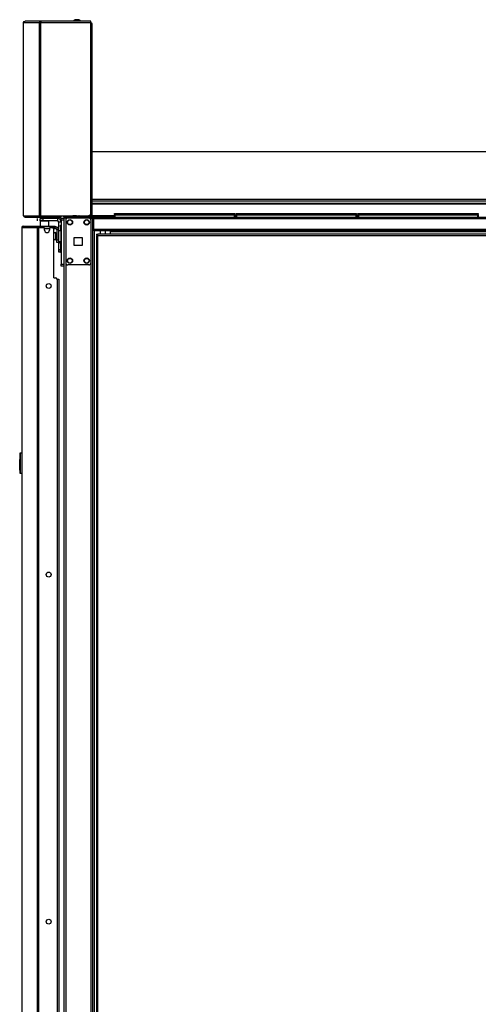
# Model space of a CAD drawing. Extents: x -259 to 40, y -58 to 175.
# Drawn here: x -86 to -64, y 59 to 105 of the extents above; entities that cross this region are included whole.
import ezdxf

# ---------------------------------------------------------------- set-up
doc = ezdxf.new("R2010")
doc.units = 0
doc.header["$MEASUREMENT"] = 0
doc.layers.add('TFR-TRI', color=7, linetype='CONTINUOUS')

msp = doc.modelspace()

# ---------------------------------------------------------------- linework, layer by layer
at = {"layer": 'TFR-TRI', "color": 173, "linetype": 'CONTINUOUS'}
for p, q in [((-85.895, 105.207), (-85.869, 105.262)), ((-85.895, 96.087), (-85.895, 105.207)), ((-85.895, 105.207), (-85.894, 105.207)), ((-85.894, 105.207), (-85.893, 105.207)), ((-85.893, 105.207), (-85.866, 105.262)), ((-85.893, 96.087), (-85.893, 105.207)), ((-85.893, 105.207), (-85.143, 105.207)), ((-85.869, 105.262), (-85.824, 105.278)), ((-85.866, 105.262), (-85.822, 105.278)), ((-85.824, 105.278), (-85.822, 105.278)), ((-85.076, 105.278), (-85.822, 105.278)), ((-85.143, 105.207), (-85.119, 105.262)), ((-85.143, 96.087), (-85.143, 105.207)), ((-85.143, 105.207), (-85.118, 105.207)), ((-85.119, 105.262), (-85.076, 105.278)), ((-85.118, 105.207), (-85.074, 105.207)), ((-85.105, 105.207), (-85.094, 105.231)), ((-85.094, 105.231), (-85.076, 105.239)), ((-85.076, 105.239), (-85.076, 105.278)), ((-85.076, 105.278), (-85.067, 105.278)), ((-85.076, 105.239), (-85.074, 105.239)), ((-85.074, 105.207), (-85.07, 105.262)), ((-85.074, 96.087), (-85.074, 105.207)), ((-85.074, 105.207), (-82.712, 105.207)), ((-85.07, 105.262), (-85.067, 105.278)), ((-82.712, 105.278), (-85.067, 105.278)), ((-82.712, 105.257), (-82.712, 105.278)), ((-82.712, 105.207), (-82.712, 105.257)), ((-82.712, 96.205), (-82.712, 105.207)), ((-85.895, 96.087), (-85.894, 96.087)), ((-85.895, 96.087), (-85.869, 96.033)), ((-85.894, 96.087), (-85.893, 96.087)), ((-85.893, 96.087), (-85.143, 96.087)), ((-85.893, 96.087), (-85.866, 96.033)), ((-85.869, 96.033), (-85.824, 96.017)), ((-85.866, 96.033), (-85.822, 96.017)), ((-85.824, 96.017), (-85.822, 96.017)), ((-85.822, 96.017), (-85.076, 96.017)), ((-85.143, 96.087), (-85.118, 96.087)), ((-85.143, 96.087), (-85.119, 96.033)), ((-85.119, 96.033), (-85.076, 96.017)), ((-85.118, 96.087), (-85.074, 96.087)), ((-85.105, 96.087), (-85.094, 96.063)), ((-85.094, 96.063), (-85.076, 96.056)), ((-85.076, 96.017), (-85.076, 96.056)), ((-85.076, 96.056), (-85.074, 96.056)), ((-85.076, 96.017), (-85.067, 96.017)), ((-85.074, 96.087), (-84.129, 96.087)), ((-85.074, 96.087), (-85.07, 96.033)), ((-85.07, 96.033), (-85.067, 96.017)), ((-85.067, 96.017), (-84.129, 96.017)), ((-84.129, 96.087), (-84.129, 96.037)), ((-84.129, 96.087), (-82.83, 96.087)), ((-84.129, 96.037), (-84.129, 96.017)), ((-83.999, 95.977), (-83.999, 14.684)), ((-83.972, 95.977), (-83.999, 95.977)), ((-83.905, 95.977), (-83.972, 95.977)), ((-83.807, 95.977), (-83.905, 95.977)), ((-83.905, 95.977), (-83.905, 95.878)), ((-82.718, 95.977), (-82.816, 95.977)), ((-82.718, 95.977), (-82.718, 95.878)), ((-82.718, 95.977), (-82.679, 95.977)), ((-82.679, 95.977), (-82.647, 95.977)), ((-82.623, 12.403), (-82.623, 95.977)), ((-82.544, 12.403), (-82.544, 95.374)), ((-83.905, 93.871), (-83.905, 14.509)), ((-82.718, 93.871), (-82.718, 14.509))]:
    msp.add_line(p, q, dxfattribs=at)
at = {"layer": 'TFR-TRI', "color": 183, "linetype": 'CONTINUOUS'}
for p, q in [((-85.076, 105.239), (-85.074, 105.239)), ((-85.074, 105.239), (-85.074, 105.207)), ((-82.712, 105.199), (-82.712, 105.239)), ((-85.074, 96.056), (-85.076, 96.056)), ((-85.074, 96.087), (-85.074, 96.056))]:
    msp.add_line(p, q, dxfattribs=at)
at = {"layer": 'TFR-TRI', "color": 3, "linetype": 'CONTINUOUS'}
for p, q in [((-83.414, 105.347), (-83.458, 105.347)), ((-83.325, 105.347), (-83.414, 105.347)), ((-83.281, 105.347), (-83.325, 105.347)), ((-83.528, 96.085), (-83.572, 96.085)), ((-83.439, 96.085), (-83.528, 96.085)), ((-83.395, 96.085), (-83.439, 96.085)), ((-83.281, 96.076), (-83.281, 96.056)), ((-83.245, 96.076), (-83.281, 96.076)), ((-83.152, 96.076), (-83.245, 96.076)), ((-83.036, 96.076), (-83.152, 96.076)), ((-82.943, 96.076), (-83.036, 96.076)), ((-82.907, 96.076), (-82.943, 96.076)), ((-82.907, 96.056), (-82.907, 96.076)), ((-84.169, 94.879), (-84.169, 94.832)), ((-84.169, 94.832), (-84.169, 94.816)), ((-84.169, 94.816), (-84.149, 94.816)), ((-84.314, 93.093), (-84.254, 93.093)), ((-84.254, 93.093), (-84.23, 93.093)), ((-84.23, 93.093), (-84.23, 16.046))]:
    msp.add_line(p, q, dxfattribs=at)
at = {"layer": 'TFR-TRI', "color": 44, "linetype": 'CONTINUOUS'}
for p, q in [((-82.667, 105.128), (-82.712, 105.128)), ((-82.649, 105.128), (-82.667, 105.128)), ((-82.649, 96.087), (-82.649, 105.128)), ((-83.999, 96.056), (-83.965, 96.056)), ((-83.999, 96.017), (-83.999, 96.056)), ((-83.965, 96.017), (-83.999, 96.017)), ((-83.965, 96.056), (-83.881, 96.056)), ((-83.881, 96.017), (-83.965, 96.017)), ((-82.72, 96.056), (-83.881, 96.056)), ((-83.881, 96.056), (-83.881, 96.017)), ((-82.72, 96.017), (-83.881, 96.017)), ((-82.72, 96.087), (-82.83, 96.087)), ((-82.72, 96.163), (-82.72, 96.087)), ((-82.67, 96.087), (-82.72, 96.087)), ((-82.72, 96.056), (-82.72, 96.017)), ((-82.649, 96.087), (-82.67, 96.087))]:
    msp.add_line(p, q, dxfattribs=at)
at = {"layer": 'TFR-TRI', "color": 52, "linetype": 'CONTINUOUS'}
for p, q in [((-82.649, 99.127), (-38.499, 99.127)), ((-82.649, 96.874), (-38.499, 96.874)), ((-82.649, 96.787), (-38.499, 96.787)), ((-82.649, 96.685), (-38.499, 96.685)), ((-82.649, 96.655), (-38.499, 96.655)), ((-82.649, 96.106), (-81.603, 96.106)), ((-82.649, 96.087), (-82.649, 96.049)), ((-82.649, 96.049), (-82.649, 96.035)), ((-82.649, 96.035), (-81.603, 96.035)), ((-75.923, 96.106), (-75.855, 96.106)), ((-75.923, 96.035), (-75.855, 96.035)), ((-70.175, 96.106), (-70.107, 96.106)), ((-70.175, 96.035), (-70.107, 96.035))]:
    msp.add_line(p, q, dxfattribs=at)
at = {"layer": 'TFR-TRI', "color": 30, "linetype": 'CONTINUOUS'}
for p, q in [((-85.241, 95.849), (-85.241, 95.967)), ((-85.102, 95.967), (-85.067, 95.967)), ((-85.102, 95.849), (-85.102, 95.967)), ((-85.092, 95.849), (-85.102, 95.839)), ((-85.067, 95.849), (-85.102, 95.849)), ((-85.102, 95.839), (-85.102, 95.601)), ((-85.064, 95.839), (-85.102, 95.839)), ((-85.067, 95.967), (-84.984, 95.967)), ((-84.984, 95.849), (-85.067, 95.849)), ((-84.966, 95.839), (-85.064, 95.839)), ((-84.295, 95.967), (-84.984, 95.967)), ((-84.984, 95.967), (-84.984, 95.849)), ((-84.295, 95.849), (-84.984, 95.849)), ((-84.844, 95.839), (-84.966, 95.839)), ((-84.746, 95.839), (-84.844, 95.839)), ((-84.708, 95.839), (-84.746, 95.839)), ((-84.708, 95.839), (-84.718, 95.849)), ((-84.708, 95.601), (-84.708, 95.839)), ((-84.295, 95.967), (-84.295, 95.849)), ((-84.236, 95.379), (-84.236, 95.79)), ((-84.118, 95.79), (-84.236, 95.79)), ((-85.976, 95.53), (-85.976, 57.724)), ((-85.976, 95.53), (-85.975, 95.53)), ((-85.975, 95.53), (-85.974, 95.53)), ((-85.974, 95.53), (-85.974, 57.725)), ((-85.974, 95.53), (-85.964, 95.53)), ((-85.964, 95.53), (-85.944, 95.58)), ((-85.964, 95.53), (-85.253, 95.53)), ((-85.944, 95.58), (-85.895, 95.601)), ((-85.905, 95.601), (-85.905, 95.6)), ((-85.905, 95.601), (-85.895, 95.601)), ((-85.895, 95.601), (-85.184, 95.601)), ((-85.253, 95.53), (-85.233, 95.58)), ((-85.253, 95.53), (-85.253, 13.609)), ((-85.253, 95.53), (-85.228, 95.53)), ((-85.233, 95.58), (-85.184, 95.601)), ((-85.228, 95.53), (-85.184, 95.53)), ((-85.215, 95.53), (-85.206, 95.553)), ((-85.206, 95.553), (-85.184, 95.562)), ((-85.184, 95.601), (-84.46, 95.601)), ((-85.184, 95.601), (-85.184, 95.562)), ((-85.184, 95.562), (-85.096, 95.562)), ((-85.184, 95.53), (-84.964, 95.53)), ((-85.184, 95.53), (-85.184, 13.609)), ((-84.905, 95.412), (-84.905, 95.471)), ((-84.669, 95.471), (-84.669, 95.412)), ((-84.61, 95.53), (-84.531, 95.53)), ((-84.496, 95.562), (-84.46, 95.562)), ((-84.472, 93.16), (-84.472, 95.471)), ((-84.46, 95.562), (-84.46, 95.601)), ((-84.46, 95.601), (-84.418, 95.601)), ((-84.418, 95.562), (-84.46, 95.562)), ((-84.418, 95.601), (-84.401, 95.601)), ((-84.401, 95.562), (-84.418, 95.562)), ((-84.401, 95.601), (-84.401, 95.562)), ((-84.236, 94.491), (-84.236, 94.873)), ((-82.457, 95.216), (-82.394, 95.216)), ((-82.457, 95.216), (-82.457, 95.184)), ((-82.457, 95.184), (-82.394, 95.184)), ((-82.439, 95.153), (-82.457, 95.153)), ((-82.457, 95.153), (-82.457, 14.424)), ((-82.394, 95.153), (-82.439, 95.153)), ((-63.572, 95.216), (-82.394, 95.216)), ((-82.394, 95.197), (-82.394, 95.216)), ((-82.394, 95.153), (-82.394, 95.197)), ((-82.394, 95.153), (-63.572, 95.153)), ((-82.394, 14.424), (-82.394, 95.153)), ((-84.236, 94.407), (-84.236, 94.491)), ((-84.236, 94.491), (-84.149, 94.491)), ((-84.236, 94.373), (-84.236, 94.407)), ((-84.149, 94.373), (-84.236, 94.373)), ((-84.472, 93.16), (-84.373, 93.16)), ((-84.314, 93.101), (-84.314, 16.039))]:
    msp.add_line(p, q, dxfattribs=at)
at = {"layer": 'TFR-TRI', "color": 93, "linetype": 'CONTINUOUS'}
for p, q in [((-84.984, 96.007), (-85.003, 95.987)), ((-85.003, 95.987), (-85.003, 95.967)), ((-84.954, 95.987), (-85.003, 95.987)), ((-84.984, 96.007), (-84.961, 96.007)), ((-84.961, 96.007), (-84.905, 96.007)), ((-84.856, 95.987), (-84.954, 95.987)), ((-84.905, 96.007), (-84.849, 96.007)), ((-84.807, 95.987), (-84.856, 95.987)), ((-84.849, 96.007), (-84.826, 96.007)), ((-84.807, 95.987), (-84.826, 96.007)), ((-84.807, 95.967), (-84.807, 95.987))]:
    msp.add_line(p, q, dxfattribs=at)
at = {"layer": 'TFR-TRI', "color": 215, "linetype": 'CONTINUOUS'}
for p, q in [((-84.118, 95.948), (-84.118, 95.977)), ((-84.118, 95.977), (-83.999, 95.977)), ((-84.118, 95.879), (-84.118, 95.948)), ((-84.118, 95.879), (-84.118, 93.812)), ((-83.999, 95.879), (-84.118, 95.879)), ((-83.999, 95.977), (-83.999, 95.948)), ((-83.999, 95.948), (-83.999, 95.879)), ((-83.999, 95.879), (-83.999, 93.812)), ((-81.603, 96.196), (-81.597, 96.196)), ((-81.603, 96.148), (-81.603, 96.196)), ((-81.572, 96.117), (-81.603, 96.148)), ((-81.597, 96.148), (-81.603, 96.148)), ((-81.597, 96.196), (-81.583, 96.196)), ((-81.583, 96.148), (-81.597, 96.148)), ((-81.583, 96.196), (-75.943, 96.196)), ((-81.583, 96.196), (-81.583, 96.148)), ((-81.583, 96.148), (-75.943, 96.148)), ((-81.583, 96.148), (-81.572, 96.117)), ((-75.955, 96.117), (-75.943, 96.148)), ((-75.923, 96.148), (-75.955, 96.117)), ((-75.943, 96.196), (-75.929, 96.196)), ((-75.943, 96.148), (-75.943, 96.196)), ((-75.929, 96.148), (-75.943, 96.148)), ((-75.929, 96.196), (-75.923, 96.196)), ((-75.923, 96.148), (-75.929, 96.148)), ((-75.923, 96.196), (-75.923, 96.148)), ((-75.855, 96.196), (-75.849, 96.196)), ((-75.855, 96.148), (-75.855, 96.196)), ((-75.824, 96.117), (-75.855, 96.148)), ((-75.849, 96.148), (-75.855, 96.148)), ((-75.849, 96.196), (-75.835, 96.196)), ((-75.835, 96.148), (-75.849, 96.148)), ((-75.835, 96.196), (-70.195, 96.196)), ((-75.835, 96.196), (-75.835, 96.148)), ((-75.835, 96.148), (-70.195, 96.148)), ((-75.835, 96.148), (-75.824, 96.117)), ((-70.206, 96.117), (-70.195, 96.148)), ((-70.175, 96.148), (-70.206, 96.117)), ((-70.195, 96.196), (-70.181, 96.196)), ((-70.195, 96.148), (-70.195, 96.196)), ((-70.181, 96.148), (-70.195, 96.148)), ((-70.181, 96.196), (-70.175, 96.196)), ((-70.175, 96.148), (-70.181, 96.148)), ((-70.175, 96.196), (-70.175, 96.148)), ((-70.107, 96.196), (-70.101, 96.196)), ((-70.107, 96.148), (-70.107, 96.196)), ((-70.076, 96.117), (-70.107, 96.148)), ((-70.101, 96.148), (-70.107, 96.148)), ((-70.101, 96.196), (-70.087, 96.196)), ((-70.087, 96.148), (-70.101, 96.148)), ((-70.087, 96.196), (-64.447, 96.196)), ((-70.087, 96.196), (-70.087, 96.148)), ((-70.087, 96.148), (-64.447, 96.148)), ((-70.087, 96.148), (-70.076, 96.117)), ((-64.458, 96.117), (-64.447, 96.148)), ((-64.427, 96.148), (-64.458, 96.117)), ((-64.447, 96.196), (-64.433, 96.196)), ((-64.447, 96.148), (-64.447, 96.196)), ((-64.433, 96.148), (-64.447, 96.148)), ((-64.433, 96.196), (-64.427, 96.196)), ((-64.427, 96.148), (-64.433, 96.148)), ((-64.427, 96.196), (-64.427, 96.148)), ((-84.118, 93.742), (-84.118, 93.812)), ((-84.118, 93.812), (-83.999, 93.812)), ((-84.118, 93.713), (-84.118, 93.742)), ((-83.999, 93.713), (-84.118, 93.713)), ((-83.999, 93.812), (-83.999, 93.742)), ((-83.999, 93.742), (-83.999, 93.713))]:
    msp.add_line(p, q, dxfattribs=at)
at = {"layer": 'TFR-TRI', "color": 83, "linetype": 'CONTINUOUS'}
for p, q in [((-83.968, 95.977), (-83.968, 96.017)), ((-83.881, 96.017), (-83.866, 96.017)), ((-83.866, 96.017), (-83.85, 96.017)), ((-83.85, 96.017), (-82.57, 96.017)), ((-83.85, 96.017), (-83.85, 95.977)), ((-82.57, 95.977), (-82.718, 95.977)), ((-82.649, 96.035), (-82.649, 96.021)), ((-82.649, 96.021), (-82.649, 96.017)), ((-82.57, 96.017), (-38.578, 96.017)), ((-82.57, 95.996), (-82.57, 96.017)), ((-82.57, 95.946), (-82.57, 95.996)), ((-82.57, 95.446), (-82.57, 95.946)), ((-38.578, 95.946), (-82.57, 95.946)), ((-82.57, 95.396), (-82.57, 95.446)), ((-38.578, 95.446), (-82.57, 95.446)), ((-82.57, 95.375), (-82.57, 95.396)), ((-38.578, 95.375), (-82.57, 95.375)), ((-81.783, 95.375), (-81.783, 95.366)), ((-81.783, 95.366), (-81.783, 95.343)), ((-81.783, 95.216), (-81.783, 95.343)), ((-81.783, 95.343), (-63.355, 95.343))]:
    msp.add_line(p, q, dxfattribs=at)
at = {"layer": 'TFR-TRI', "color": 124, "linetype": 'CONTINUOUS'}
for p, q in [((-83.905, 95.879), (-83.905, 93.871)), ((-82.816, 95.977), (-83.807, 95.977)), ((-82.718, 95.879), (-82.718, 93.871)), ((-83.498, 94.688), (-83.498, 95.062)), ((-83.498, 95.062), (-83.124, 95.062)), ((-83.124, 95.062), (-83.124, 94.688)), ((-83.124, 94.688), (-83.498, 94.688)), ((-82.816, 93.772), (-83.807, 93.772))]:
    msp.add_line(p, q, dxfattribs=at)
at = {"layer": 'TFR-TRI', "color": 12, "linetype": 'CONTINUOUS'}
for p, q in [((-81.603, 96.117), (-81.597, 96.117)), ((-81.603, 96.017), (-81.603, 96.117)), ((-81.597, 96.117), (-81.583, 96.117)), ((-75.943, 96.117), (-81.583, 96.117)), ((-81.583, 96.117), (-81.583, 96.017)), ((-75.943, 96.117), (-75.929, 96.117)), ((-75.943, 96.017), (-75.943, 96.117)), ((-75.929, 96.117), (-75.923, 96.117)), ((-75.923, 96.117), (-75.923, 96.017)), ((-75.855, 96.117), (-75.849, 96.117)), ((-75.855, 96.017), (-75.855, 96.117)), ((-75.849, 96.117), (-75.835, 96.117)), ((-70.195, 96.117), (-75.835, 96.117)), ((-75.835, 96.117), (-75.835, 96.017)), ((-70.195, 96.117), (-70.181, 96.117)), ((-70.195, 96.017), (-70.195, 96.117)), ((-70.181, 96.117), (-70.175, 96.117)), ((-70.175, 96.117), (-70.175, 96.017)), ((-70.107, 96.117), (-70.101, 96.117)), ((-70.107, 96.017), (-70.107, 96.117)), ((-70.101, 96.117), (-70.087, 96.117)), ((-64.447, 96.117), (-70.087, 96.117)), ((-70.087, 96.117), (-70.087, 96.017)), ((-64.447, 96.117), (-64.433, 96.117)), ((-64.447, 96.017), (-64.447, 96.117)), ((-64.433, 96.117), (-64.427, 96.117)), ((-64.427, 96.117), (-64.427, 96.017))]:
    msp.add_line(p, q, dxfattribs=at)
at = {"layer": 'TFR-TRI', "color": 95, "linetype": 'CONTINUOUS'}
for p, q in [((-85.172, 95.53), (-85.172, 95.562)), ((-85.137, 95.562), (-85.117, 95.562)), ((-85.117, 95.562), (-85.096, 95.562)), ((-84.496, 95.562), (-85.096, 95.562)), ((-85.096, 95.562), (-85.096, 95.53)), ((-84.496, 95.562), (-84.475, 95.562)), ((-84.496, 95.519), (-84.496, 95.562)), ((-84.475, 95.562), (-84.46, 95.562)), ((-84.461, 95.483), (-84.473, 95.483)), ((-84.456, 95.483), (-84.461, 95.483)), ((-84.456, 95.562), (-84.456, 95.483)), ((-84.456, 95.483), (-84.377, 95.483)), ((-84.401, 95.562), (-84.377, 95.562)), ((-84.377, 95.562), (-84.377, 95.483)), ((-84.24, 95.424), (-84.318, 95.424)), ((-84.318, 95.424), (-84.318, 94.951)), ((-84.24, 95.424), (-84.24, 94.951)), ((-84.318, 94.951), (-84.24, 94.951)), ((-84.318, 94.868), (-84.318, 94.951)), ((-84.318, 94.833), (-84.318, 94.868)), ((-84.24, 94.951), (-84.24, 94.868)), ((-84.24, 94.868), (-84.24, 94.833)), ((-84.24, 94.833), (-84.318, 94.833))]:
    msp.add_line(p, q, dxfattribs=at)
at = {"layer": 'TFR-TRI', "color": 70, "linetype": 'CONTINUOUS'}
msp.add_line((-84.906, 95.483), (-84.667, 95.483), dxfattribs=at)
at = {"layer": 'TFR-TRI', "color": 5, "linetype": 'CONTINUOUS'}
for p, q in [((-84.365, 95.301), (-84.371, 95.301)), ((-84.371, 95.301), (-84.371, 95.268)), ((-84.365, 95.268), (-84.365, 95.301)), ((-84.123, 95.379), (-84.24, 95.379)), ((-84.123, 95.345), (-84.123, 95.379)), ((-84.123, 95.254), (-84.123, 95.345)), ((-84.371, 95.268), (-84.371, 95.182)), ((-84.371, 95.182), (-84.371, 95.076)), ((-84.371, 95.076), (-84.371, 94.99)), ((-84.371, 94.99), (-84.371, 94.957)), ((-84.371, 94.957), (-84.365, 94.957)), ((-84.365, 95.182), (-84.365, 95.268)), ((-84.318, 95.254), (-84.365, 95.254)), ((-84.365, 95.076), (-84.365, 95.182)), ((-84.365, 94.99), (-84.365, 95.076)), ((-84.365, 95.004), (-84.318, 95.004)), ((-84.365, 94.957), (-84.365, 94.99)), ((-84.24, 94.879), (-84.123, 94.879)), ((-84.123, 95.129), (-84.123, 95.254)), ((-84.123, 95.004), (-84.123, 95.129)), ((-84.123, 94.912), (-84.123, 95.004)), ((-84.123, 94.879), (-84.123, 94.912))]:
    msp.add_line(p, q, dxfattribs=at)
at = {"layer": 'TFR-TRI', "color": 252, "linetype": 'CONTINUOUS'}
for p, q in [((-84.149, 95.619), (-84.149, 95.642)), ((-84.149, 95.642), (-84.118, 95.642)), ((-84.149, 95.564), (-84.149, 95.619)), ((-84.149, 95.564), (-84.149, 95.379)), ((-84.118, 95.564), (-84.149, 95.564)), ((-84.149, 94.879), (-84.149, 94.442)), ((-84.149, 94.386), (-84.149, 94.442)), ((-84.149, 94.442), (-84.118, 94.442)), ((-84.149, 94.363), (-84.149, 94.386)), ((-84.118, 94.363), (-84.149, 94.363))]:
    msp.add_line(p, q, dxfattribs=at)
at = {"layer": 'TFR-TRI', "color": 153, "linetype": 'CONTINUOUS'}
for p, q in [((-82.282, 95.375), (-82.282, 95.216)), ((-82.026, 95.216), (-82.026, 95.375))]:
    msp.add_line(p, q, dxfattribs=at)
at = {"layer": 'TFR-TRI', "color": 150, "linetype": 'CONTINUOUS'}
for p, q in [((-86.076, 84.73), (-86.056, 84.731)), ((-86.076, 84.73), (-86.076, 84.69)), ((-86.076, 84.69), (-86.076, 84.585)), ((-86.056, 84.872), (-86.056, 84.892)), ((-86.056, 83.944), (-86.056, 84.872)), ((-86.053, 84.872), (-86.056, 84.872)), ((-86.047, 84.872), (-86.053, 84.872)), ((-86.047, 84.902), (-85.976, 84.908)), ((-86.047, 84.902), (-86.047, 84.872)), ((-85.976, 84.878), (-86.047, 84.872)), ((-86.047, 84.872), (-86.047, 83.944)), ((-86.076, 84.585), (-86.056, 84.586)), ((-86.076, 84.584), (-86.076, 84.585)), ((-86.076, 84.581), (-86.076, 84.584)), ((-86.076, 84.579), (-86.076, 84.581)), ((-86.076, 84.579), (-86.056, 84.58)), ((-86.076, 84.579), (-86.076, 84.579)), ((-86.076, 84.569), (-86.076, 84.579)), ((-86.056, 84.57), (-86.076, 84.569)), ((-86.076, 84.489), (-86.076, 84.569)), ((-86.076, 84.489), (-86.056, 84.489)), ((-86.076, 84.479), (-86.076, 84.489)), ((-86.056, 84.479), (-86.076, 84.479)), ((-86.076, 84.469), (-86.076, 84.479)), ((-86.056, 84.469), (-86.076, 84.469)), ((-86.076, 84.096), (-86.076, 84.469)), ((-86.076, 84.096), (-86.056, 84.095)), ((-86.076, 84.086), (-86.076, 84.096)), ((-86.056, 84.085), (-86.076, 84.086)), ((-86.056, 83.924), (-86.056, 83.944)), ((-86.053, 83.944), (-86.056, 83.944)), ((-86.047, 83.944), (-86.053, 83.944)), ((-86.047, 83.944), (-85.976, 83.938)), ((-86.047, 83.944), (-86.047, 83.914)), ((-85.976, 83.908), (-86.047, 83.914))]:
    msp.add_line(p, q, dxfattribs=at)
at = {"layer": 'TFR-TRI', "color": 124, "linetype": 'CONTINUOUS'}
for centre in [(-83.708, 95.78), (-82.914, 95.78), (-83.708, 93.969), (-82.914, 93.969)]:
    msp.add_circle(centre, 0.128, dxfattribs=at)
at = {"layer": 'TFR-TRI', "color": 3, "linetype": 'CONTINUOUS'}
for centre in [(-83.708, 95.78), (-82.914, 95.78), (-83.708, 93.969), (-82.914, 93.969)]:
    msp.add_circle(centre, 0.11, dxfattribs=at)
at = {"layer": 'TFR-TRI', "color": 30, "linetype": 'CONTINUOUS'}
for centre in [(-84.708, 92.774), (-84.708, 79.146), (-84.708, 62.762)]:
    msp.add_circle(centre, 0.118, dxfattribs=at)
at = {"layer": 'TFR-TRI', "color": 3, "linetype": 'CONTINUOUS'}
for centre, start, end in [((-83.397, 105.18), 110.0547, 146.565), ((-83.342, 105.18), 33.435, 69.9453), ((-83.512, 95.919), 110.0547, 129.3835), ((-83.456, 95.919), 50.6165, 69.9453), ((-83.122, 95.997), 149.5617, 153.8624), ((-83.066, 95.997), 26.1376, 30.4383), ((-84.091, 94.975), 212.9129, 243.8624)]:
    msp.add_arc(centre, 0.177, start, end, dxfattribs=at)
at = {"layer": 'TFR-TRI', "color": 44, "linetype": 'CONTINUOUS'}
for centre, radius, start, end in [((-82.72, 105.128), 0.0709, 0, 83.4609), ((-82.72, 105.128), 0.0315, 0, 75.1542), ((-82.72, 96.087), 0.0315, 270, 0), ((-82.72, 96.087), 0.0709, 270, 0)]:
    msp.add_arc(centre, radius, start, end, dxfattribs=at)
at = {"layer": 'TFR-TRI', "color": 30, "linetype": 'CONTINUOUS'}
for centre, radius, start, end in [((-84.295, 95.79), 0.177, 0, 90), ((-84.295, 95.79), 0.0591, 0, 90), ((-85.905, 95.53), 0.0709, 90, 180), ((-84.964, 95.471), 0.0591, 0, 90), ((-84.787, 95.412), 0.118, 180, 0), ((-84.61, 95.471), 0.0591, 90, 180), ((-84.531, 95.471), 0.0591, 0, 90), ((-84.373, 93.101), 0.0591, 0, 90)]:
    msp.add_arc(centre, radius, start, end, dxfattribs=at)
at = {"layer": 'TFR-TRI', "color": 183, "linetype": 'CONTINUOUS'}
msp.add_arc((-84.151, 96.127), 0.0709, 287.6245, 326.25, dxfattribs=at)
at = {"layer": 'TFR-TRI', "color": 124, "linetype": 'CONTINUOUS'}
for centre, start, end in [((-83.807, 95.879), 90, 180), ((-82.816, 95.879), 0, 90), ((-83.807, 93.871), 180, 270), ((-82.816, 93.871), 270, 0)]:
    msp.add_arc(centre, 0.0984, start, end, dxfattribs=at)
at = {"layer": 'TFR-TRI', "color": 173, "linetype": 'CONTINUOUS'}
msp.add_arc((-82.83, 96.205), 0.118, 270, 0, dxfattribs=at)
at = {"layer": 'TFR-TRI', "color": 150, "linetype": 'CONTINUOUS'}
for centre, radius, start, end in [((-82.681, 96.048), 0.0315, 270, 0), ((-86.046, 84.892), 0.01, 95, 180), ((-86.046, 83.924), 0.01, 180, 265)]:
    msp.add_arc(centre, radius, start, end, dxfattribs=at)
at = {"layer": 'TFR-TRI', "color": 5, "linetype": 'CONTINUOUS'}
for centre, radius, start, end in [((-84.371, 95.171), 0.13, 90, 141.1212), ((-84.123, 95.339), 0.04, 81.7383, 90), ((-84.371, 95.087), 0.13, 218.8788, 270), ((-84.123, 94.919), 0.04, 270, 278.2617)]:
    msp.add_arc(centre, radius, start, end, dxfattribs=at)
at = {"layer": 'TFR-TRI', "color": 95, "linetype": 'CONTINUOUS'}
for radius in [0.138, 0.0591]:
    msp.add_arc((-84.377, 95.424), radius, 0, 90, dxfattribs=at)

doc.saveas('drawing.dxf')
